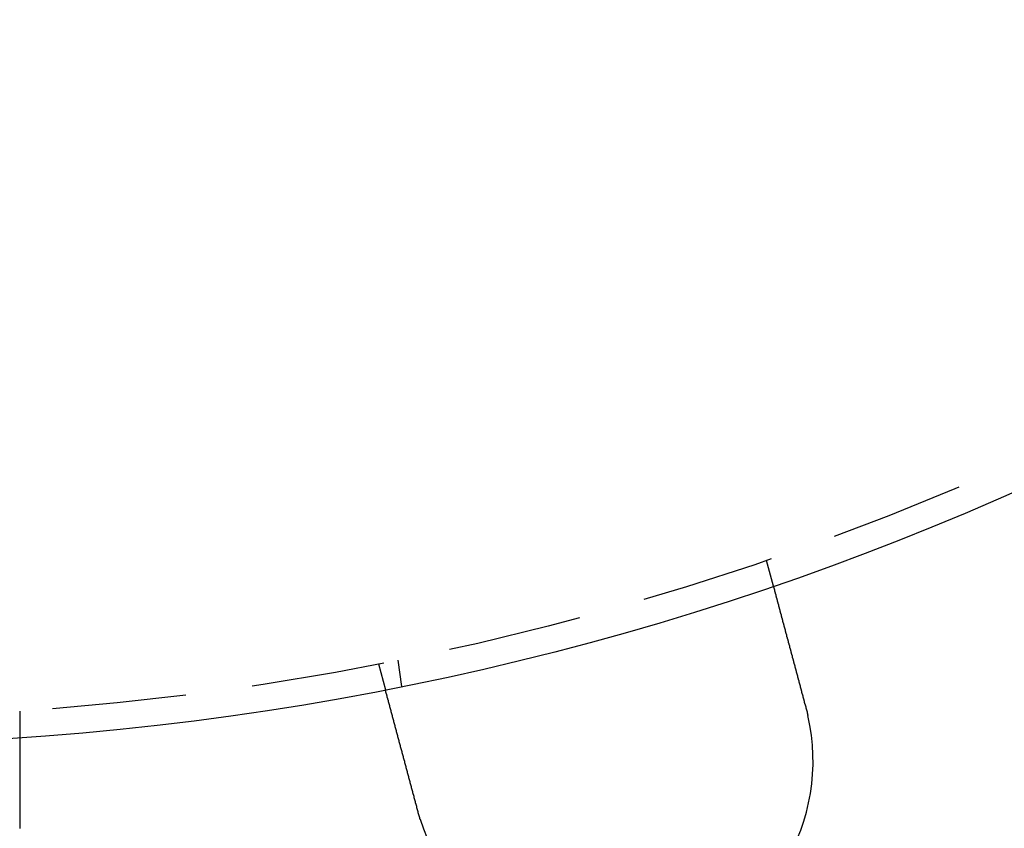
# Model space of a CAD drawing. Extents: x 954 to 1254, y -566 to 265.
# Drawn here: x 1111 to 1148, y -529 to -499 of the extents above; entities that cross this region are included whole.
import ezdxf

# ---------------------------------------------------------------- set-up
doc = ezdxf.new("R2010")
doc.units = 0
doc.header["$LTSCALE"] = 20
doc.linetypes.add('VERDECKT', pattern=[0.375, 0.25, -0.125])
doc.layers.get('0').update_dxf_attribs({"linetype": 'CONTINUOUS'})
doc.layers.add('HILF', color=2, linetype='CONTINUOUS')

# ---------------------------------------------------------------- blocks, each defined once
blk = doc.blocks.new('A$C678856D0')
at = {"color": 1, "linetype": 'VERDECKT'}
for p, q in [((1139.329, 298.098), (1139.588, 297.13)), ((1125.57, 294.361), (1125.7, 293.367)), ((1124.84, 294.216), (1125.099, 293.248)), ((1111.44, 292.452), (1111.44, 291.449))]:
    blk.add_line(p, q, dxfattribs=at)
at = {"color": 3}
for points in [[(1139.59, 297.13, 0), (1139.59, 297.13, 0), (1139.59, 297.13, 0), (1139.59, 297.13, 0), (1139.59, 297.13, 0), (1139.59, 297.13, 0), (1139.59, 297.129, 0), (1139.59, 297.129, 0), (1139.59, 297.129, 0), (1139.59, 297.129, 0), (1139.59, 297.128, 0), (1139.59, 297.128, 0), (1139.59, 297.128, 0), (1139.59, 297.127, 0), (1139.59, 297.127, 0), (1139.59, 297.126, 0), (1139.59, 297.126, 0), (1139.59, 297.125, 0), (1139.59, 297.125, 0), (1139.59, 297.124, 0), (1139.59, 297.123, 0), (1139.59, 297.123, 0), (1139.59, 297.122, 0), (1139.59, 297.121, 0), (1139.59, 297.121, 0), (1139.59, 297.12, 0), (1139.59, 297.119, 0), (1139.59, 297.118, 0), (1139.59, 297.117, 0), (1139.59, 297.116, 0), (1139.59, 297.115, 0), (1139.59, 297.114, 0), (1139.59, 297.113, 0), (1139.59, 297.112, 0), (1139.59, 297.111, 0), (1139.59, 297.11, 0), (1139.59, 297.109, 0), (1139.59, 297.107, 0), (1139.59, 297.106, 0), (1139.6, 297.105, 0), (1139.6, 297.104, 0), (1139.6, 297.102, 0), (1139.6, 297.101, 0), (1139.6, 297.099, 0), (1139.6, 297.098, 0), (1139.6, 297.097, 0), (1139.6, 297.095, 0), (1139.6, 297.093, 0), (1139.6, 297.092, 0), (1139.6, 297.09, 0), (1139.6, 297.089, 0), (1139.6, 297.087, 0), (1139.6, 297.085, 0), (1139.6, 297.083, 0), (1139.6, 297.081, 0), (1139.6, 297.08, 0), (1139.6, 297.078, 0), (1139.6, 297.076, 0), (1139.6, 297.074, 0), (1139.6, 297.072, 0), (1139.6, 297.07, 0), (1139.61, 297.068, 0), (1139.61, 297.066, 0), (1139.61, 297.064, 0), (1139.61, 297.061, 0), (1139.61, 297.059, 0), (1139.61, 297.057, 0), (1139.61, 297.055, 0), (1139.61, 297.052, 0), (1139.61, 297.05, 0), (1139.61, 297.048, 0), (1139.61, 297.045, 0), (1139.61, 297.043, 0), (1139.61, 297.04, 0), (1139.61, 297.038, 0), (1139.61, 297.035, 0), (1139.61, 297.033, 0), (1139.62, 297.03, 0), (1139.62, 297.027, 0), (1139.62, 297.024, 0), (1139.62, 297.022, 0), (1139.62, 297.019, 0), (1139.62, 297.016, 0), (1139.62, 297.013, 0), (1139.62, 297.01, 0), (1139.62, 297.007, 0), (1139.62, 297.004, 0), (1139.62, 297.001, 0), (1139.62, 296.998, 0), (1139.62, 296.995, 0), (1139.63, 296.992, 0), (1139.63, 296.989, 0), (1139.63, 296.986, 0), (1139.63, 296.983, 0), (1139.63, 296.98, 0), (1139.63, 296.976, 0), (1139.63, 296.973, 0), (1139.63, 296.97, 0), (1139.63, 296.966, 0), (1139.63, 296.963, 0), (1139.63, 296.96, 0), (1139.63, 296.956, 0), (1139.64, 296.953, 0), (1139.64, 296.949, 0), (1139.64, 296.946, 0), (1139.64, 296.942, 0), (1139.64, 296.938, 0), (1139.64, 296.935, 0), (1139.64, 296.931, 0), (1139.64, 296.927, 0), (1139.64, 296.924, 0), (1139.64, 296.92, 0), (1139.65, 296.916, 0), (1139.65, 296.912, 0), (1139.65, 296.909, 0), (1139.65, 296.905, 0), (1139.65, 296.901, 0), (1139.65, 296.897, 0), (1139.65, 296.893, 0), (1139.65, 296.889, 0), (1139.65, 296.885, 0), (1139.66, 296.881, 0), (1139.66, 296.877, 0), (1139.66, 296.873, 0), (1139.66, 296.869, 0), (1139.66, 296.865, 0), (1139.66, 296.861, 0), (1139.66, 296.857, 0), (1139.66, 296.852, 0), (1139.66, 296.848, 0), (1139.66, 296.844, 0), (1139.67, 296.84, 0), (1139.67, 296.835, 0), (1139.67, 296.831, 0), (1139.67, 296.827, 0), (1139.67, 296.823, 0), (1139.67, 296.818, 0), (1139.67, 296.814, 0), (1139.67, 296.809, 0), (1139.68, 296.805, 0), (1139.68, 296.801, 0), (1139.68, 296.796, 0), (1139.68, 296.792, 0), (1139.68, 296.787, 0), (1139.68, 296.783, 0), (1139.68, 296.778, 0), (1139.68, 296.774, 0), (1139.69, 296.769, 0), (1139.69, 296.764, 0), (1139.69, 296.76, 0), (1139.69, 296.755, 0), (1139.69, 296.75, 0), (1139.69, 296.746, 0), (1139.69, 296.741, 0), (1139.69, 296.736, 0), (1139.7, 296.731, 0), (1139.7, 296.726, 0), (1139.7, 296.721, 0), (1139.7, 296.716, 0), (1139.7, 296.711, 0), (1139.7, 296.706, 0), (1139.7, 296.701, 0), (1139.7, 296.696, 0), (1139.71, 296.691, 0), (1139.71, 296.686, 0), (1139.71, 296.68, 0), (1139.71, 296.675, 0), (1139.71, 296.67, 0), (1139.71, 296.664, 0), (1139.71, 296.659, 0), (1139.72, 296.654, 0), (1139.72, 296.648, 0), (1139.72, 296.643, 0), (1139.72, 296.637, 0), (1139.72, 296.631, 0), (1139.72, 296.626, 0), (1139.72, 296.62, 0), (1139.73, 296.614, 0), (1139.73, 296.609, 0), (1139.73, 296.603, 0), (1139.73, 296.597, 0), (1139.73, 296.591, 0), (1139.73, 296.585, 0), (1139.74, 296.579, 0), (1139.74, 296.573, 0), (1139.74, 296.567, 0), (1139.74, 296.561, 0), (1139.74, 296.555, 0), (1139.74, 296.549, 0), (1139.75, 296.543, 0), (1139.75, 296.537, 0), (1139.75, 296.531, 0), (1139.75, 296.524, 0), (1139.75, 296.518, 0), (1139.75, 296.512, 0), (1139.76, 296.506, 0), (1139.76, 296.499, 0), (1139.76, 296.493, 0), (1139.76, 296.486, 0), (1139.76, 296.48, 0), (1139.76, 296.473, 0), (1139.77, 296.467, 0), (1139.77, 296.46, 0), (1139.77, 296.453, 0), (1139.77, 296.447, 0), (1139.77, 296.44, 0), (1139.78, 296.433, 0), (1139.78, 296.427, 0), (1139.78, 296.42, 0), (1139.78, 296.413, 0), (1139.78, 296.406, 0), (1139.78, 296.399, 0), (1139.79, 296.392, 0), (1139.79, 296.385, 0), (1139.79, 296.378, 0), (1139.79, 296.371, 0), (1139.79, 296.364, 0), (1139.8, 296.357, 0), (1139.8, 296.35, 0), (1139.8, 296.343, 0), (1139.8, 296.336, 0), (1139.8, 296.328, 0), (1139.81, 296.321, 0), (1139.81, 296.314, 0), (1139.81, 296.306, 0), (1139.81, 296.299, 0), (1139.81, 296.292, 0), (1139.81, 296.284, 0), (1139.82, 296.277, 0), (1139.82, 296.269, 0), (1139.82, 296.262, 0), (1139.82, 296.254, 0), (1139.82, 296.247, 0), (1139.83, 296.239, 0), (1139.83, 296.232, 0), (1139.83, 296.224, 0), (1139.83, 296.216, 0), (1139.84, 296.209, 0), (1139.84, 296.201, 0), (1139.84, 296.193, 0), (1139.84, 296.185, 0), (1139.84, 296.178, 0), (1139.85, 296.17, 0), (1139.85, 296.162, 0), (1139.85, 296.154, 0), (1139.85, 296.146, 0), (1139.85, 296.138, 0), (1139.86, 296.13, 0), (1139.86, 296.122, 0), (1139.86, 296.114, 0), (1139.86, 296.107, 0), (1139.86, 296.098, 0), (1139.87, 296.09, 0), (1139.87, 296.082, 0), (1139.87, 296.074, 0), (1139.87, 296.066, 0), (1139.88, 296.058, 0), (1139.88, 296.05, 0), (1139.88, 296.042, 0), (1139.88, 296.034, 0), (1139.88, 296.026, 0), (1139.89, 296.017, 0), (1139.89, 296.009, 0), (1139.89, 296.001, 0), (1139.89, 295.993, 0), (1139.9, 295.984, 0), (1139.9, 295.976, 0), (1139.9, 295.968, 0), (1139.9, 295.96, 0), (1139.9, 295.951, 0), (1139.91, 295.943, 0), (1139.91, 295.935, 0), (1139.91, 295.926, 0), (1139.91, 295.918, 0), (1139.92, 295.91, 0), (1139.92, 295.901, 0), (1139.92, 295.893, 0), (1139.92, 295.884, 0), (1139.92, 295.876, 0), (1139.93, 295.868, 0), (1139.93, 295.859, 0), (1139.93, 295.851, 0), (1139.93, 295.842, 0), (1139.94, 295.834, 0), (1139.94, 295.825, 0), (1139.94, 295.817, 0), (1139.94, 295.808, 0), (1139.94, 295.8, 0), (1139.95, 295.791, 0), (1139.95, 295.783, 0), (1139.95, 295.774, 0), (1139.95, 295.766, 0), (1139.96, 295.757, 0), (1139.96, 295.749, 0), (1139.96, 295.74, 0), (1139.96, 295.732, 0), (1139.97, 295.723, 0), (1139.97, 295.715, 0), (1139.97, 295.706, 0), (1139.97, 295.698, 0), (1139.97, 295.689, 0), (1139.98, 295.681, 0), (1139.98, 295.672, 0), (1139.98, 295.663, 0), (1139.98, 295.654, 0), (1139.99, 295.645, 0), (1139.99, 295.637, 0), (1139.99, 295.628, 0), (1139.99, 295.619, 0), (1140, 295.61, 0), (1140, 295.601, 0), (1140, 295.592, 0), (1140, 295.583, 0), (1140.01, 295.573, 0), (1140.01, 295.564, 0), (1140.01, 295.555, 0), (1140.01, 295.546, 0), (1140.02, 295.536, 0), (1140.02, 295.527, 0), (1140.02, 295.518, 0), (1140.02, 295.508, 0), (1140.03, 295.499, 0), (1140.03, 295.489, 0), (1140.03, 295.48, 0), (1140.03, 295.47, 0), (1140.04, 295.461, 0), (1140.04, 295.451, 0), (1140.04, 295.441, 0), (1140.04, 295.432, 0), (1140.05, 295.422, 0), (1140.05, 295.412, 0), (1140.05, 295.402, 0), (1140.05, 295.393, 0), (1140.06, 295.383, 0), (1140.06, 295.373, 0), (1140.06, 295.363, 0), (1140.06, 295.353, 0), (1140.07, 295.343, 0), (1140.07, 295.333, 0), (1140.07, 295.323, 0), (1140.08, 295.313, 0), (1140.08, 295.303, 0), (1140.08, 295.292, 0), (1140.08, 295.282, 0), (1140.09, 295.272, 0), (1140.09, 295.262, 0), (1140.09, 295.252, 0), (1140.09, 295.241, 0), (1140.1, 295.231, 0), (1140.1, 295.221, 0), (1140.1, 295.21, 0), (1140.11, 295.2, 0), (1140.11, 295.189, 0), (1140.11, 295.179, 0), (1140.11, 295.168, 0), (1140.12, 295.158, 0), (1140.12, 295.147, 0), (1140.12, 295.137, 0), (1140.13, 295.126, 0), (1140.13, 295.116, 0), (1140.13, 295.105, 0), (1140.13, 295.094, 0), (1140.14, 295.084, 0), (1140.14, 295.073, 0), (1140.14, 295.062, 0), (1140.15, 295.051, 0), (1140.15, 295.041, 0), (1140.15, 295.03, 0), (1140.15, 295.019, 0), (1140.16, 295.008, 0), (1140.16, 294.997, 0), (1140.16, 294.986, 0), (1140.17, 294.975, 0), (1140.17, 294.965, 0), (1140.17, 294.954, 0), (1140.17, 294.943, 0), (1140.18, 294.932, 0), (1140.18, 294.921, 0), (1140.18, 294.91, 0), (1140.19, 294.899, 0), (1140.19, 294.887, 0), (1140.19, 294.876, 0), (1140.2, 294.865, 0), (1140.2, 294.854, 0), (1140.2, 294.843, 0), (1140.2, 294.832, 0), (1140.21, 294.821, 0), (1140.21, 294.81, 0), (1140.21, 294.798, 0), (1140.22, 294.787, 0), (1140.22, 294.776, 0), (1140.22, 294.765, 0), (1140.23, 294.754, 0), (1140.23, 294.742, 0), (1140.23, 294.731, 0), (1140.23, 294.72, 0), (1140.24, 294.708, 0), (1140.24, 294.697, 0), (1140.24, 294.686, 0), (1140.25, 294.675, 0), (1140.25, 294.663, 0), (1140.25, 294.652, 0), (1140.26, 294.641, 0), (1140.26, 294.629, 0), (1140.26, 294.618, 0), (1140.26, 294.607, 0), (1140.27, 294.595, 0), (1140.27, 294.584, 0), (1140.27, 294.573, 0), (1140.28, 294.561, 0), (1140.28, 294.55, 0), (1140.28, 294.539, 0), (1140.29, 294.527, 0), (1140.29, 294.516, 0), (1140.29, 294.504, 0), (1140.29, 294.493, 0), (1140.3, 294.482, 0), (1140.3, 294.47, 0), (1140.3, 294.459, 0), (1140.31, 294.448, 0), (1140.31, 294.436, 0), (1140.31, 294.425, 0), (1140.32, 294.414, 0), (1140.32, 294.402, 0), (1140.32, 294.391, 0), (1140.33, 294.38, 0), (1140.33, 294.368, 0), (1140.33, 294.357, 0), (1140.33, 294.346, 0), (1140.34, 294.334, 0), (1140.34, 294.323, 0), (1140.34, 294.312, 0), (1140.35, 294.3, 0), (1140.35, 294.289, 0), (1140.35, 294.278, 0), (1140.36, 294.267, 0), (1140.36, 294.255, 0), (1140.36, 294.244, 0), (1140.36, 294.233, 0), (1140.37, 294.222, 0), (1140.37, 294.21, 0), (1140.37, 294.199, 0), (1140.38, 294.188, 0), (1140.38, 294.177, 0), (1140.38, 294.166, 0), (1140.39, 294.155, 0), (1140.39, 294.143, 0), (1140.39, 294.132, 0), (1140.39, 294.121, 0), (1140.4, 294.11, 0), (1140.4, 294.099, 0), (1140.4, 294.087, 0), (1140.41, 294.076, 0), (1140.41, 294.065, 0), (1140.41, 294.053, 0), (1140.42, 294.042, 0), (1140.42, 294.03, 0), (1140.42, 294.019, 0), (1140.43, 294.007, 0), (1140.43, 293.996, 0), (1140.43, 293.984, 0), (1140.43, 293.972, 0), (1140.44, 293.961, 0), (1140.44, 293.949, 0), (1140.44, 293.937, 0), (1140.45, 293.926, 0), (1140.45, 293.914, 0), (1140.45, 293.902, 0), (1140.46, 293.89, 0), (1140.46, 293.878, 0), (1140.46, 293.866, 0), (1140.47, 293.854, 0), (1140.47, 293.842, 0), (1140.47, 293.83, 0), (1140.48, 293.818, 0), (1140.48, 293.806, 0), (1140.48, 293.794, 0), (1140.49, 293.782, 0), (1140.49, 293.77, 0), (1140.49, 293.758, 0), (1140.5, 293.745, 0), (1140.5, 293.733, 0), (1140.5, 293.721, 0), (1140.51, 293.709, 0), (1140.51, 293.696, 0), (1140.51, 293.684, 0), (1140.52, 293.672, 0), (1140.52, 293.659, 0), (1140.52, 293.647, 0), (1140.52, 293.634, 0), (1140.53, 293.622, 0), (1140.53, 293.61, 0), (1140.54, 293.597, 0), (1140.54, 293.585, 0), (1140.54, 293.572, 0), (1140.55, 293.559, 0), (1140.55, 293.547, 0), (1140.55, 293.534, 0), (1140.56, 293.522, 0), (1140.56, 293.509, 0), (1140.56, 293.497, 0), (1140.57, 293.484, 0), (1140.57, 293.471, 0), (1140.57, 293.459, 0), (1140.58, 293.446, 0), (1140.58, 293.433, 0), (1140.58, 293.421, 0), (1140.59, 293.408, 0), (1140.59, 293.395, 0), (1140.59, 293.382, 0), (1140.6, 293.37, 0), (1140.6, 293.357, 0), (1140.6, 293.344, 0), (1140.61, 293.331, 0), (1140.61, 293.318, 0), (1140.61, 293.306, 0), (1140.62, 293.293, 0), (1140.62, 293.28, 0), (1140.62, 293.267, 0), (1140.63, 293.254, 0), (1140.63, 293.241, 0), (1140.63, 293.228, 0), (1140.64, 293.216, 0), (1140.64, 293.203, 0), (1140.64, 293.19, 0), (1140.65, 293.177, 0), (1140.65, 293.164, 0), (1140.65, 293.151, 0), (1140.66, 293.138, 0), (1140.66, 293.125, 0), (1140.66, 293.112, 0), (1140.67, 293.099, 0), (1140.67, 293.087, 0), (1140.68, 293.074, 0), (1140.68, 293.061, 0), (1140.68, 293.048, 0), (1140.69, 293.035, 0), (1140.69, 293.022, 0), (1140.69, 293.009, 0), (1140.7, 292.996, 0), (1140.7, 292.983, 0), (1140.7, 292.97, 0), (1140.71, 292.957, 0), (1140.71, 292.944, 0), (1140.71, 292.932, 0), (1140.72, 292.919, 0), (1140.72, 292.906, 0), (1140.72, 292.893, 0), (1140.73, 292.88, 0), (1140.73, 292.867, 0), (1140.73, 292.854, 0), (1140.74, 292.841, 0), (1140.74, 292.828, 0), (1140.74, 292.816, 0), (1140.75, 292.803, 0), (1140.75, 292.79, 0), (1140.75, 292.777, 0), (1140.76, 292.764, 0), (1140.76, 292.752, 0), (1140.76, 292.739, 0), (1140.77, 292.726, 0), (1140.77, 292.713, 0), (1140.78, 292.7, 0), (1140.78, 292.688, 0), (1140.78, 292.675, 0), (1140.79, 292.662, 0), (1140.79, 292.65, 0), (1140.79, 292.637, 0), (1140.8, 292.624, 0), (1140.8, 292.612, 0), (1140.8, 292.599, 0), (1140.81, 292.586, 0), (1140.81, 292.574, 0), (1140.81, 292.561, 0), (1140.82, 292.549, 0), (1140.82, 292.536, 0)], [(1126.33, 288.654, 0), (1126.33, 288.666, 0), (1126.32, 288.679, 0), (1126.32, 288.691, 0), (1126.32, 288.704, 0), (1126.31, 288.717, 0), (1126.31, 288.729, 0), (1126.31, 288.742, 0), (1126.3, 288.755, 0), (1126.3, 288.767, 0), (1126.3, 288.78, 0), (1126.29, 288.793, 0), (1126.29, 288.805, 0), (1126.29, 288.818, 0), (1126.28, 288.831, 0), (1126.28, 288.844, 0), (1126.28, 288.856, 0), (1126.27, 288.869, 0), (1126.27, 288.882, 0), (1126.27, 288.895, 0), (1126.26, 288.908, 0), (1126.26, 288.92, 0), (1126.26, 288.933, 0), (1126.25, 288.946, 0), (1126.25, 288.959, 0), (1126.25, 288.972, 0), (1126.24, 288.985, 0), (1126.24, 288.998, 0), (1126.23, 289.011, 0), (1126.23, 289.023, 0), (1126.23, 289.036, 0), (1126.22, 289.049, 0), (1126.22, 289.062, 0), (1126.22, 289.075, 0), (1126.21, 289.088, 0), (1126.21, 289.101, 0), (1126.21, 289.114, 0), (1126.2, 289.127, 0), (1126.2, 289.14, 0), (1126.2, 289.153, 0), (1126.19, 289.165, 0), (1126.19, 289.178, 0), (1126.19, 289.191, 0), (1126.18, 289.204, 0), (1126.18, 289.217, 0), (1126.18, 289.23, 0), (1126.17, 289.243, 0), (1126.17, 289.256, 0), (1126.17, 289.269, 0), (1126.16, 289.282, 0), (1126.16, 289.295, 0), (1126.16, 289.308, 0), (1126.15, 289.32, 0), (1126.15, 289.333, 0), (1126.14, 289.346, 0), (1126.14, 289.359, 0), (1126.14, 289.372, 0), (1126.13, 289.385, 0), (1126.13, 289.398, 0), (1126.13, 289.41, 0), (1126.12, 289.423, 0), (1126.12, 289.436, 0), (1126.12, 289.449, 0), (1126.11, 289.462, 0), (1126.11, 289.474, 0), (1126.11, 289.487, 0), (1126.1, 289.5, 0), (1126.1, 289.513, 0), (1126.1, 289.526, 0), (1126.09, 289.538, 0), (1126.09, 289.551, 0), (1126.09, 289.564, 0), (1126.08, 289.576, 0), (1126.08, 289.589, 0), (1126.08, 289.602, 0), (1126.07, 289.614, 0), (1126.07, 289.627, 0), (1126.07, 289.639, 0), (1126.06, 289.652, 0), (1126.06, 289.665, 0), (1126.06, 289.677, 0), (1126.05, 289.69, 0), (1126.05, 289.702, 0), (1126.05, 289.715, 0), (1126.04, 289.727, 0), (1126.04, 289.74, 0), (1126.04, 289.752, 0), (1126.03, 289.765, 0), (1126.03, 289.777, 0), (1126.03, 289.789, 0), (1126.02, 289.802, 0), (1126.02, 289.814, 0), (1126.02, 289.826, 0), (1126.01, 289.839, 0), (1126.01, 289.851, 0), (1126.01, 289.863, 0), (1126, 289.875, 0), (1126, 289.887, 0), (1126, 289.9, 0), (1125.99, 289.912, 0), (1125.99, 289.924, 0), (1125.99, 289.936, 0), (1125.98, 289.948, 0), (1125.98, 289.96, 0), (1125.98, 289.972, 0), (1125.97, 289.984, 0), (1125.97, 289.996, 0), (1125.97, 290.008, 0), (1125.96, 290.02, 0), (1125.96, 290.031, 0), (1125.96, 290.043, 0), (1125.95, 290.055, 0), (1125.95, 290.067, 0), (1125.95, 290.078, 0), (1125.95, 290.09, 0), (1125.94, 290.102, 0), (1125.94, 290.113, 0), (1125.94, 290.125, 0), (1125.93, 290.137, 0), (1125.93, 290.148, 0), (1125.93, 290.16, 0), (1125.92, 290.171, 0), (1125.92, 290.182, 0), (1125.92, 290.194, 0), (1125.91, 290.205, 0), (1125.91, 290.216, 0), (1125.91, 290.228, 0), (1125.91, 290.239, 0), (1125.9, 290.25, 0), (1125.9, 290.261, 0), (1125.9, 290.272, 0), (1125.89, 290.283, 0), (1125.89, 290.295, 0), (1125.89, 290.306, 0), (1125.88, 290.317, 0), (1125.88, 290.328, 0), (1125.88, 290.339, 0), (1125.88, 290.351, 0), (1125.87, 290.362, 0), (1125.87, 290.373, 0), (1125.87, 290.384, 0), (1125.86, 290.396, 0), (1125.86, 290.407, 0), (1125.86, 290.418, 0), (1125.85, 290.429, 0), (1125.85, 290.441, 0), (1125.85, 290.452, 0), (1125.85, 290.463, 0), (1125.84, 290.475, 0), (1125.84, 290.486, 0), (1125.84, 290.497, 0), (1125.83, 290.509, 0), (1125.83, 290.52, 0), (1125.83, 290.531, 0), (1125.82, 290.543, 0), (1125.82, 290.554, 0), (1125.82, 290.565, 0), (1125.82, 290.577, 0), (1125.81, 290.588, 0), (1125.81, 290.599, 0), (1125.81, 290.611, 0), (1125.8, 290.622, 0), (1125.8, 290.634, 0), (1125.8, 290.645, 0), (1125.79, 290.656, 0), (1125.79, 290.668, 0), (1125.79, 290.679, 0), (1125.78, 290.69, 0), (1125.78, 290.702, 0), (1125.78, 290.713, 0), (1125.78, 290.724, 0), (1125.77, 290.736, 0), (1125.77, 290.747, 0), (1125.77, 290.758, 0), (1125.76, 290.77, 0), (1125.76, 290.781, 0), (1125.76, 290.792, 0), (1125.75, 290.804, 0), (1125.75, 290.815, 0), (1125.75, 290.826, 0), (1125.75, 290.837, 0), (1125.74, 290.849, 0), (1125.74, 290.86, 0), (1125.74, 290.871, 0), (1125.73, 290.882, 0), (1125.73, 290.894, 0), (1125.73, 290.905, 0), (1125.72, 290.916, 0), (1125.72, 290.927, 0), (1125.72, 290.938, 0), (1125.72, 290.95, 0), (1125.71, 290.961, 0), (1125.71, 290.972, 0), (1125.71, 290.983, 0), (1125.7, 290.994, 0), (1125.7, 291.005, 0), (1125.7, 291.016, 0), (1125.69, 291.027, 0), (1125.69, 291.038, 0), (1125.69, 291.049, 0), (1125.69, 291.06, 0), (1125.68, 291.071, 0), (1125.68, 291.082, 0), (1125.68, 291.093, 0), (1125.67, 291.104, 0), (1125.67, 291.115, 0), (1125.67, 291.126, 0), (1125.67, 291.137, 0), (1125.66, 291.148, 0), (1125.66, 291.158, 0), (1125.66, 291.169, 0), (1125.65, 291.18, 0), (1125.65, 291.191, 0), (1125.65, 291.201, 0), (1125.64, 291.212, 0), (1125.64, 291.223, 0), (1125.64, 291.233, 0), (1125.64, 291.244, 0), (1125.63, 291.255, 0), (1125.63, 291.265, 0), (1125.63, 291.276, 0), (1125.63, 291.286, 0), (1125.62, 291.297, 0), (1125.62, 291.307, 0), (1125.62, 291.318, 0), (1125.61, 291.328, 0), (1125.61, 291.338, 0), (1125.61, 291.349, 0), (1125.61, 291.359, 0), (1125.6, 291.369, 0), (1125.6, 291.38, 0), (1125.6, 291.39, 0), (1125.59, 291.4, 0), (1125.59, 291.41, 0), (1125.59, 291.42, 0), (1125.59, 291.43, 0), (1125.58, 291.441, 0), (1125.58, 291.451, 0), (1125.58, 291.461, 0), (1125.58, 291.471, 0), (1125.57, 291.481, 0), (1125.57, 291.491, 0), (1125.57, 291.5, 0), (1125.57, 291.51, 0), (1125.56, 291.52, 0), (1125.56, 291.53, 0), (1125.56, 291.54, 0), (1125.55, 291.549, 0), (1125.55, 291.559, 0), (1125.55, 291.569, 0), (1125.55, 291.578, 0), (1125.54, 291.588, 0), (1125.54, 291.598, 0), (1125.54, 291.607, 0), (1125.54, 291.617, 0), (1125.53, 291.626, 0), (1125.53, 291.635, 0), (1125.53, 291.645, 0), (1125.53, 291.654, 0), (1125.52, 291.663, 0), (1125.52, 291.673, 0), (1125.52, 291.682, 0), (1125.52, 291.691, 0), (1125.51, 291.7, 0), (1125.51, 291.709, 0), (1125.51, 291.718, 0), (1125.51, 291.727, 0), (1125.5, 291.736, 0), (1125.5, 291.745, 0), (1125.5, 291.754, 0), (1125.5, 291.763, 0), (1125.49, 291.772, 0), (1125.49, 291.781, 0), (1125.49, 291.79, 0), (1125.49, 291.798, 0), (1125.49, 291.807, 0), (1125.48, 291.816, 0), (1125.48, 291.824, 0), (1125.48, 291.833, 0), (1125.48, 291.841, 0), (1125.47, 291.85, 0), (1125.47, 291.858, 0), (1125.47, 291.867, 0), (1125.47, 291.875, 0), (1125.46, 291.884, 0), (1125.46, 291.892, 0), (1125.46, 291.901, 0), (1125.46, 291.909, 0), (1125.46, 291.918, 0), (1125.45, 291.926, 0), (1125.45, 291.935, 0), (1125.45, 291.943, 0), (1125.45, 291.952, 0), (1125.44, 291.96, 0), (1125.44, 291.968, 0), (1125.44, 291.977, 0), (1125.44, 291.985, 0), (1125.44, 291.994, 0), (1125.43, 292.002, 0), (1125.43, 292.011, 0), (1125.43, 292.019, 0), (1125.43, 292.027, 0), (1125.42, 292.036, 0), (1125.42, 292.044, 0), (1125.42, 292.052, 0), (1125.42, 292.061, 0), (1125.42, 292.069, 0), (1125.41, 292.077, 0), (1125.41, 292.086, 0), (1125.41, 292.094, 0), (1125.41, 292.102, 0), (1125.4, 292.11, 0), (1125.4, 292.119, 0), (1125.4, 292.127, 0), (1125.4, 292.135, 0), (1125.4, 292.143, 0), (1125.39, 292.151, 0), (1125.39, 292.16, 0), (1125.39, 292.168, 0), (1125.39, 292.176, 0), (1125.38, 292.184, 0), (1125.38, 292.192, 0), (1125.38, 292.2, 0), (1125.38, 292.208, 0), (1125.38, 292.216, 0), (1125.37, 292.224, 0), (1125.37, 292.232, 0), (1125.37, 292.24, 0), (1125.37, 292.248, 0), (1125.37, 292.256, 0), (1125.36, 292.264, 0), (1125.36, 292.272, 0), (1125.36, 292.28, 0), (1125.36, 292.288, 0), (1125.35, 292.295, 0), (1125.35, 292.303, 0), (1125.35, 292.311, 0), (1125.35, 292.319, 0), (1125.35, 292.326, 0), (1125.34, 292.334, 0), (1125.34, 292.342, 0), (1125.34, 292.349, 0), (1125.34, 292.357, 0), (1125.34, 292.365, 0), (1125.33, 292.372, 0), (1125.33, 292.38, 0), (1125.33, 292.387, 0), (1125.33, 292.395, 0), (1125.33, 292.402, 0), (1125.32, 292.409, 0), (1125.32, 292.417, 0), (1125.32, 292.424, 0), (1125.32, 292.431, 0), (1125.32, 292.439, 0), (1125.31, 292.446, 0), (1125.31, 292.453, 0), (1125.31, 292.46, 0), (1125.31, 292.468, 0), (1125.31, 292.475, 0), (1125.3, 292.482, 0), (1125.3, 292.489, 0), (1125.3, 292.496, 0), (1125.3, 292.503, 0), (1125.3, 292.51, 0), (1125.3, 292.517, 0), (1125.29, 292.524, 0), (1125.29, 292.531, 0), (1125.29, 292.537, 0), (1125.29, 292.544, 0), (1125.29, 292.551, 0), (1125.28, 292.558, 0), (1125.28, 292.564, 0), (1125.28, 292.571, 0), (1125.28, 292.578, 0), (1125.28, 292.584, 0), (1125.28, 292.591, 0), (1125.27, 292.597, 0), (1125.27, 292.604, 0), (1125.27, 292.61, 0), (1125.27, 292.617, 0), (1125.27, 292.623, 0), (1125.27, 292.63, 0), (1125.26, 292.636, 0), (1125.26, 292.642, 0), (1125.26, 292.648, 0), (1125.26, 292.655, 0), (1125.26, 292.661, 0), (1125.26, 292.667, 0), (1125.25, 292.673, 0), (1125.25, 292.679, 0), (1125.25, 292.685, 0), (1125.25, 292.691, 0), (1125.25, 292.697, 0), (1125.25, 292.703, 0), (1125.24, 292.709, 0), (1125.24, 292.715, 0), (1125.24, 292.721, 0), (1125.24, 292.726, 0), (1125.24, 292.732, 0), (1125.24, 292.738, 0), (1125.23, 292.744, 0), (1125.23, 292.749, 0), (1125.23, 292.755, 0), (1125.23, 292.76, 0), (1125.23, 292.766, 0), (1125.23, 292.771, 0), (1125.23, 292.777, 0), (1125.22, 292.782, 0), (1125.22, 292.788, 0), (1125.22, 292.793, 0), (1125.22, 292.798, 0), (1125.22, 292.803, 0), (1125.22, 292.809, 0), (1125.22, 292.814, 0), (1125.21, 292.819, 0), (1125.21, 292.824, 0), (1125.21, 292.829, 0), (1125.21, 292.834, 0), (1125.21, 292.839, 0), (1125.21, 292.844, 0), (1125.21, 292.849, 0), (1125.21, 292.854, 0), (1125.2, 292.859, 0), (1125.2, 292.863, 0), (1125.2, 292.868, 0), (1125.2, 292.873, 0), (1125.2, 292.877, 0), (1125.2, 292.882, 0), (1125.2, 292.887, 0), (1125.19, 292.891, 0), (1125.19, 292.896, 0), (1125.19, 292.9, 0), (1125.19, 292.905, 0), (1125.19, 292.909, 0), (1125.19, 292.914, 0), (1125.19, 292.918, 0), (1125.19, 292.923, 0), (1125.19, 292.927, 0), (1125.18, 292.932, 0), (1125.18, 292.936, 0), (1125.18, 292.94, 0), (1125.18, 292.945, 0), (1125.18, 292.949, 0), (1125.18, 292.953, 0), (1125.18, 292.957, 0), (1125.18, 292.962, 0), (1125.17, 292.966, 0), (1125.17, 292.97, 0), (1125.17, 292.974, 0), (1125.17, 292.978, 0), (1125.17, 292.983, 0), (1125.17, 292.987, 0), (1125.17, 292.991, 0), (1125.17, 292.995, 0), (1125.17, 292.999, 0), (1125.17, 293.003, 0), (1125.16, 293.007, 0), (1125.16, 293.011, 0), (1125.16, 293.015, 0), (1125.16, 293.019, 0), (1125.16, 293.022, 0), (1125.16, 293.026, 0), (1125.16, 293.03, 0), (1125.16, 293.034, 0), (1125.16, 293.038, 0), (1125.15, 293.041, 0), (1125.15, 293.045, 0), (1125.15, 293.049, 0), (1125.15, 293.052, 0), (1125.15, 293.056, 0), (1125.15, 293.06, 0), (1125.15, 293.063, 0), (1125.15, 293.067, 0), (1125.15, 293.07, 0), (1125.15, 293.074, 0), (1125.15, 293.077, 0), (1125.14, 293.081, 0), (1125.14, 293.084, 0), (1125.14, 293.087, 0), (1125.14, 293.091, 0), (1125.14, 293.094, 0), (1125.14, 293.097, 0), (1125.14, 293.1, 0), (1125.14, 293.104, 0), (1125.14, 293.107, 0), (1125.14, 293.11, 0), (1125.14, 293.113, 0), (1125.13, 293.116, 0), (1125.13, 293.119, 0), (1125.13, 293.122, 0), (1125.13, 293.125, 0), (1125.13, 293.128, 0), (1125.13, 293.131, 0), (1125.13, 293.134, 0), (1125.13, 293.137, 0), (1125.13, 293.139, 0), (1125.13, 293.142, 0), (1125.13, 293.145, 0), (1125.13, 293.148, 0), (1125.13, 293.15, 0), (1125.12, 293.153, 0), (1125.12, 293.155, 0), (1125.12, 293.158, 0), (1125.12, 293.16, 0), (1125.12, 293.163, 0), (1125.12, 293.165, 0), (1125.12, 293.168, 0), (1125.12, 293.17, 0), (1125.12, 293.172, 0), (1125.12, 293.175, 0), (1125.12, 293.177, 0), (1125.12, 293.179, 0), (1125.12, 293.181, 0), (1125.12, 293.183, 0), (1125.12, 293.186, 0), (1125.12, 293.188, 0), (1125.12, 293.19, 0), (1125.11, 293.192, 0), (1125.11, 293.194, 0), (1125.11, 293.195, 0), (1125.11, 293.197, 0), (1125.11, 293.199, 0), (1125.11, 293.201, 0), (1125.11, 293.203, 0), (1125.11, 293.205, 0), (1125.11, 293.206, 0), (1125.11, 293.208, 0), (1125.11, 293.21, 0), (1125.11, 293.211, 0), (1125.11, 293.213, 0), (1125.11, 293.214, 0), (1125.11, 293.216, 0), (1125.11, 293.217, 0), (1125.11, 293.219, 0), (1125.11, 293.22, 0), (1125.11, 293.221, 0), (1125.11, 293.223, 0), (1125.11, 293.224, 0), (1125.11, 293.225, 0), (1125.11, 293.226, 0), (1125.1, 293.228, 0), (1125.1, 293.229, 0), (1125.1, 293.23, 0), (1125.1, 293.231, 0), (1125.1, 293.232, 0), (1125.1, 293.233, 0), (1125.1, 293.234, 0), (1125.1, 293.235, 0), (1125.1, 293.236, 0), (1125.1, 293.237, 0), (1125.1, 293.237, 0), (1125.1, 293.238, 0), (1125.1, 293.239, 0), (1125.1, 293.24, 0), (1125.1, 293.241, 0), (1125.1, 293.241, 0), (1125.1, 293.242, 0), (1125.1, 293.242, 0), (1125.1, 293.243, 0), (1125.1, 293.244, 0), (1125.1, 293.244, 0), (1125.1, 293.245, 0), (1125.1, 293.245, 0), (1125.1, 293.245, 0), (1125.1, 293.246, 0), (1125.1, 293.246, 0), (1125.1, 293.246, 0), (1125.1, 293.247, 0), (1125.1, 293.247, 0), (1125.1, 293.247, 0), (1125.1, 293.247, 0), (1125.1, 293.247, 0), (1125.1, 293.248, 0), (1125.1, 293.248, 0), (1125.1, 293.248, 0), (1125.1, 293.248, 0)], [(1140.82, 292.536, 0), (1140.82, 292.534, 0), (1140.82, 292.532, 0), (1140.82, 292.53, 0), (1140.82, 292.528, 0), (1140.82, 292.526, 0), (1140.82, 292.524, 0), (1140.82, 292.522, 0), (1140.82, 292.52, 0), (1140.82, 292.519, 0), (1140.82, 292.517, 0), (1140.82, 292.515, 0), (1140.83, 292.513, 0), (1140.83, 292.511, 0), (1140.83, 292.509, 0), (1140.83, 292.507, 0), (1140.83, 292.505, 0), (1140.83, 292.503, 0), (1140.83, 292.501, 0), (1140.83, 292.499, 0), (1140.83, 292.497, 0), (1140.83, 292.495, 0), (1140.83, 292.493, 0), (1140.83, 292.491, 0), (1140.83, 292.489, 0), (1140.83, 292.487, 0), (1140.83, 292.485, 0), (1140.83, 292.483, 0), (1140.83, 292.482, 0), (1140.83, 292.48, 0), (1140.83, 292.478, 0), (1140.84, 292.476, 0), (1140.84, 292.474, 0), (1140.84, 292.472, 0), (1140.84, 292.47, 0), (1140.84, 292.468, 0), (1140.84, 292.466, 0), (1140.84, 292.464, 0), (1140.84, 292.462, 0), (1140.84, 292.46, 0), (1140.84, 292.458, 0), (1140.84, 292.456, 0), (1140.84, 292.454, 0), (1140.84, 292.452, 0), (1140.84, 292.45, 0), (1140.84, 292.448, 0), (1140.84, 292.446, 0), (1140.84, 292.444, 0), (1140.84, 292.443, 0), (1140.84, 292.441, 0), (1140.84, 292.439, 0), (1140.85, 292.437, 0), (1140.85, 292.435, 0), (1140.85, 292.433, 0), (1140.85, 292.431, 0), (1140.85, 292.429, 0), (1140.85, 292.427, 0), (1140.85, 292.425, 0), (1140.85, 292.423, 0), (1140.85, 292.421, 0), (1140.85, 292.419, 0), (1140.85, 292.417, 0), (1140.85, 292.415, 0), (1140.85, 292.413, 0), (1140.85, 292.411, 0), (1140.85, 292.409, 0), (1140.85, 292.407, 0), (1140.85, 292.405, 0), (1140.85, 292.404, 0), (1140.85, 292.402, 0), (1140.85, 292.4, 0), (1140.85, 292.398, 0), (1140.86, 292.396, 0), (1140.86, 292.394, 0), (1140.86, 292.392, 0), (1140.86, 292.39, 0), (1140.86, 292.388, 0), (1140.86, 292.386, 0), (1140.86, 292.384, 0), (1140.86, 292.382, 0), (1140.86, 292.38, 0), (1140.86, 292.378, 0), (1140.86, 292.376, 0), (1140.86, 292.374, 0), (1140.86, 292.372, 0), (1140.86, 292.37, 0), (1140.86, 292.368, 0), (1140.86, 292.366, 0), (1140.86, 292.364, 0), (1140.86, 292.362, 0), (1140.86, 292.361, 0), (1140.86, 292.359, 0), (1140.87, 292.357, 0), (1140.87, 292.355, 0), (1140.87, 292.353, 0), (1140.87, 292.351, 0), (1140.87, 292.349, 0), (1140.87, 292.347, 0), (1140.87, 292.345, 0), (1140.87, 292.343, 0), (1140.87, 292.341, 0), (1140.87, 292.339, 0), (1140.87, 292.337, 0), (1140.87, 292.335, 0), (1140.87, 292.333, 0), (1140.87, 292.331, 0), (1140.87, 292.329, 0), (1140.87, 292.327, 0), (1140.87, 292.325, 0), (1140.87, 292.323, 0), (1140.87, 292.321, 0), (1140.87, 292.319, 0), (1140.87, 292.318, 0), (1140.87, 292.316, 0), (1140.88, 292.314, 0), (1140.88, 292.312, 0), (1140.88, 292.31, 0), (1140.88, 292.308, 0), (1140.88, 292.306, 0), (1140.88, 292.304, 0), (1140.88, 292.302, 0), (1140.88, 292.3, 0), (1140.88, 292.298, 0), (1140.88, 292.296, 0), (1140.88, 292.294, 0), (1140.88, 292.292, 0), (1140.88, 292.29, 0), (1140.88, 292.288, 0)], [(1111.44, 291.449, 0), (1111.44, 291.449, 0), (1111.44, 291.449, 0), (1111.44, 291.449, 0), (1111.44, 291.449, 0), (1111.44, 291.449, 0), (1111.44, 291.449, 0), (1111.44, 291.449, 0), (1111.44, 291.448, 0), (1111.44, 291.448, 0), (1111.44, 291.448, 0), (1111.44, 291.447, 0), (1111.44, 291.447, 0), (1111.44, 291.447, 0), (1111.44, 291.446, 0), (1111.44, 291.446, 0), (1111.44, 291.445, 0), (1111.44, 291.445, 0), (1111.44, 291.444, 0), (1111.44, 291.443, 0), (1111.44, 291.443, 0), (1111.44, 291.442, 0), (1111.44, 291.441, 0), (1111.44, 291.44, 0), (1111.44, 291.44, 0), (1111.44, 291.439, 0), (1111.44, 291.438, 0), (1111.44, 291.437, 0), (1111.44, 291.436, 0), (1111.44, 291.435, 0), (1111.44, 291.434, 0), (1111.44, 291.433, 0), (1111.44, 291.432, 0), (1111.44, 291.431, 0), (1111.44, 291.43, 0), (1111.44, 291.429, 0), (1111.44, 291.427, 0), (1111.44, 291.426, 0), (1111.44, 291.425, 0), (1111.44, 291.423, 0), (1111.44, 291.422, 0), (1111.44, 291.421, 0), (1111.44, 291.419, 0), (1111.44, 291.418, 0), (1111.44, 291.416, 0), (1111.44, 291.415, 0), (1111.44, 291.413, 0), (1111.44, 291.412, 0), (1111.44, 291.41, 0), (1111.44, 291.408, 0), (1111.44, 291.406, 0), (1111.44, 291.405, 0), (1111.44, 291.403, 0), (1111.44, 291.401, 0), (1111.44, 291.399, 0), (1111.44, 291.397, 0), (1111.44, 291.395, 0), (1111.44, 291.393, 0), (1111.44, 291.391, 0), (1111.44, 291.389, 0), (1111.44, 291.387, 0), (1111.44, 291.385, 0), (1111.44, 291.383, 0), (1111.44, 291.381, 0), (1111.44, 291.378, 0), (1111.44, 291.376, 0), (1111.44, 291.374, 0), (1111.44, 291.371, 0), (1111.44, 291.369, 0), (1111.44, 291.367, 0), (1111.44, 291.364, 0), (1111.44, 291.362, 0), (1111.44, 291.359, 0), (1111.44, 291.357, 0), (1111.44, 291.354, 0), (1111.44, 291.351, 0), (1111.44, 291.349, 0), (1111.44, 291.346, 0), (1111.44, 291.343, 0), (1111.44, 291.34, 0), (1111.44, 291.337, 0), (1111.44, 291.334, 0), (1111.44, 291.332, 0), (1111.44, 291.329, 0), (1111.44, 291.326, 0), (1111.44, 291.323, 0), (1111.44, 291.319, 0), (1111.44, 291.316, 0), (1111.44, 291.313, 0), (1111.44, 291.31, 0), (1111.44, 291.307, 0), (1111.44, 291.304, 0), (1111.44, 291.3, 0), (1111.44, 291.297, 0), (1111.44, 291.294, 0), (1111.44, 291.29, 0), (1111.44, 291.287, 0), (1111.44, 291.283, 0), (1111.44, 291.28, 0), (1111.44, 291.276, 0), (1111.44, 291.273, 0), (1111.44, 291.269, 0), (1111.44, 291.266, 0), (1111.44, 291.262, 0), (1111.44, 291.258, 0), (1111.44, 291.255, 0), (1111.44, 291.251, 0), (1111.44, 291.247, 0), (1111.44, 291.243, 0), (1111.44, 291.24, 0), (1111.44, 291.236, 0), (1111.44, 291.232, 0), (1111.44, 291.228, 0), (1111.44, 291.224, 0), (1111.44, 291.22, 0), (1111.44, 291.216, 0), (1111.44, 291.212, 0), (1111.44, 291.208, 0), (1111.44, 291.204, 0), (1111.44, 291.2, 0), (1111.44, 291.196, 0), (1111.44, 291.192, 0), (1111.44, 291.188, 0), (1111.44, 291.183, 0), (1111.44, 291.179, 0), (1111.44, 291.175, 0), (1111.44, 291.171, 0), (1111.44, 291.166, 0), (1111.44, 291.162, 0), (1111.44, 291.158, 0), (1111.44, 291.153, 0), (1111.44, 291.149, 0), (1111.44, 291.144, 0), (1111.44, 291.14, 0), (1111.44, 291.136, 0), (1111.44, 291.131, 0), (1111.44, 291.127, 0), (1111.44, 291.122, 0), (1111.44, 291.118, 0), (1111.44, 291.113, 0), (1111.44, 291.108, 0), (1111.44, 291.104, 0), (1111.44, 291.099, 0), (1111.44, 291.094, 0), (1111.44, 291.09, 0), (1111.44, 291.085, 0), (1111.44, 291.08, 0), (1111.44, 291.076, 0), (1111.44, 291.071, 0), (1111.44, 291.066, 0), (1111.44, 291.061, 0), (1111.44, 291.056, 0), (1111.44, 291.052, 0), (1111.44, 291.047, 0), (1111.44, 291.042, 0), (1111.44, 291.037, 0), (1111.44, 291.031, 0), (1111.44, 291.026, 0), (1111.44, 291.021, 0), (1111.44, 291.016, 0), (1111.44, 291.011, 0), (1111.44, 291.006, 0), (1111.44, 291, 0), (1111.44, 290.995, 0), (1111.44, 290.989, 0), (1111.44, 290.984, 0), (1111.44, 290.979, 0), (1111.44, 290.973, 0), (1111.44, 290.967, 0), (1111.44, 290.962, 0), (1111.44, 290.956, 0), (1111.44, 290.951, 0), (1111.44, 290.945, 0), (1111.44, 290.939, 0), (1111.44, 290.933, 0), (1111.44, 290.928, 0), (1111.44, 290.922, 0), (1111.44, 290.916, 0), (1111.44, 290.91, 0), (1111.44, 290.904, 0), (1111.44, 290.898, 0), (1111.44, 290.892, 0), (1111.44, 290.886, 0), (1111.44, 290.879, 0), (1111.44, 290.873, 0), (1111.44, 290.867, 0), (1111.44, 290.861, 0), (1111.44, 290.855, 0), (1111.44, 290.848, 0), (1111.44, 290.842, 0), (1111.44, 290.835, 0), (1111.44, 290.829, 0), (1111.44, 290.823, 0), (1111.44, 290.816, 0), (1111.44, 290.809, 0), (1111.44, 290.803, 0), (1111.44, 290.796, 0), (1111.44, 290.79, 0), (1111.44, 290.783, 0), (1111.44, 290.776, 0), (1111.44, 290.769, 0), (1111.44, 290.763, 0), (1111.44, 290.756, 0), (1111.44, 290.749, 0), (1111.44, 290.742, 0), (1111.44, 290.735, 0), (1111.44, 290.728, 0), (1111.44, 290.721, 0), (1111.44, 290.714, 0), (1111.44, 290.707, 0), (1111.44, 290.7, 0), (1111.44, 290.693, 0), (1111.44, 290.686, 0), (1111.44, 290.678, 0), (1111.44, 290.671, 0), (1111.44, 290.664, 0), (1111.44, 290.657, 0), (1111.44, 290.649, 0), (1111.44, 290.642, 0), (1111.44, 290.634, 0), (1111.44, 290.627, 0), (1111.44, 290.619, 0), (1111.44, 290.612, 0), (1111.44, 290.604, 0), (1111.44, 290.597, 0), (1111.44, 290.589, 0), (1111.44, 290.582, 0), (1111.44, 290.574, 0), (1111.44, 290.566, 0), (1111.44, 290.558, 0), (1111.44, 290.551, 0), (1111.44, 290.543, 0), (1111.44, 290.535, 0), (1111.44, 290.527, 0), (1111.44, 290.519, 0), (1111.44, 290.511, 0), (1111.44, 290.504, 0), (1111.44, 290.496, 0), (1111.44, 290.488, 0), (1111.44, 290.48, 0), (1111.44, 290.472, 0), (1111.44, 290.463, 0), (1111.44, 290.455, 0), (1111.44, 290.447, 0), (1111.44, 290.439, 0), (1111.44, 290.431, 0), (1111.44, 290.423, 0), (1111.44, 290.415, 0), (1111.44, 290.406, 0), (1111.44, 290.398, 0), (1111.44, 290.39, 0), (1111.44, 290.382, 0), (1111.44, 290.373, 0), (1111.44, 290.365, 0), (1111.44, 290.357, 0), (1111.44, 290.348, 0), (1111.44, 290.34, 0), (1111.44, 290.331, 0), (1111.44, 290.323, 0), (1111.44, 290.314, 0), (1111.44, 290.306, 0), (1111.44, 290.298, 0), (1111.44, 290.289, 0), (1111.44, 290.281, 0), (1111.44, 290.272, 0), (1111.44, 290.263, 0), (1111.44, 290.255, 0), (1111.44, 290.246, 0), (1111.44, 290.238, 0), (1111.44, 290.229, 0), (1111.44, 290.221, 0), (1111.44, 290.212, 0), (1111.44, 290.203, 0), (1111.44, 290.195, 0), (1111.44, 290.186, 0), (1111.44, 290.177, 0), (1111.44, 290.169, 0), (1111.44, 290.16, 0), (1111.44, 290.151, 0), (1111.44, 290.142, 0), (1111.44, 290.134, 0), (1111.44, 290.125, 0), (1111.44, 290.116, 0), (1111.44, 290.108, 0), (1111.44, 290.099, 0), (1111.44, 290.09, 0), (1111.44, 290.081, 0), (1111.44, 290.072, 0), (1111.44, 290.064, 0), (1111.44, 290.055, 0), (1111.44, 290.046, 0), (1111.44, 290.037, 0), (1111.44, 290.028, 0), (1111.44, 290.02, 0), (1111.44, 290.011, 0), (1111.44, 290.002, 0), (1111.44, 289.993, 0), (1111.44, 289.984, 0), (1111.44, 289.976, 0), (1111.44, 289.967, 0), (1111.44, 289.958, 0), (1111.44, 289.949, 0), (1111.44, 289.94, 0), (1111.44, 289.931, 0), (1111.44, 289.922, 0), (1111.44, 289.913, 0), (1111.44, 289.903, 0), (1111.44, 289.894, 0), (1111.44, 289.885, 0), (1111.44, 289.876, 0), (1111.44, 289.866, 0), (1111.44, 289.857, 0), (1111.44, 289.847, 0), (1111.44, 289.838, 0), (1111.44, 289.828, 0), (1111.44, 289.819, 0), (1111.44, 289.809, 0), (1111.44, 289.8, 0), (1111.44, 289.79, 0), (1111.44, 289.78, 0), (1111.44, 289.771, 0), (1111.44, 289.761, 0), (1111.44, 289.751, 0), (1111.44, 289.741, 0), (1111.44, 289.731, 0), (1111.44, 289.721, 0), (1111.44, 289.711, 0), (1111.44, 289.701, 0), (1111.44, 289.691, 0), (1111.44, 289.681, 0), (1111.44, 289.671, 0), (1111.44, 289.661, 0), (1111.44, 289.651, 0), (1111.44, 289.64, 0), (1111.44, 289.63, 0), (1111.44, 289.62, 0), (1111.44, 289.61, 0), (1111.44, 289.599, 0), (1111.44, 289.589, 0), (1111.44, 289.579, 0), (1111.44, 289.568, 0), (1111.44, 289.558, 0), (1111.44, 289.547, 0), (1111.44, 289.537, 0), (1111.44, 289.526, 0), (1111.44, 289.515, 0), (1111.44, 289.505, 0), (1111.44, 289.494, 0), (1111.44, 289.483, 0), (1111.44, 289.473, 0), (1111.44, 289.462, 0), (1111.44, 289.451, 0), (1111.44, 289.44, 0), (1111.44, 289.43, 0), (1111.44, 289.419, 0), (1111.44, 289.408, 0), (1111.44, 289.397, 0), (1111.44, 289.386, 0), (1111.44, 289.375, 0), (1111.44, 289.364, 0), (1111.44, 289.353, 0), (1111.44, 289.342, 0), (1111.44, 289.331, 0), (1111.44, 289.32, 0), (1111.44, 289.309, 0), (1111.44, 289.298, 0), (1111.44, 289.286, 0), (1111.44, 289.275, 0), (1111.44, 289.264, 0), (1111.44, 289.253, 0), (1111.44, 289.241, 0), (1111.44, 289.23, 0), (1111.44, 289.219, 0), (1111.44, 289.208, 0), (1111.44, 289.196, 0), (1111.44, 289.185, 0), (1111.44, 289.173, 0), (1111.44, 289.162, 0), (1111.44, 289.151, 0), (1111.44, 289.139, 0), (1111.44, 289.128, 0), (1111.44, 289.116, 0), (1111.44, 289.105, 0), (1111.44, 289.093, 0), (1111.44, 289.082, 0), (1111.44, 289.07, 0), (1111.44, 289.059, 0), (1111.44, 289.047, 0), (1111.44, 289.036, 0), (1111.44, 289.024, 0), (1111.44, 289.012, 0), (1111.44, 289.001, 0), (1111.44, 288.989, 0), (1111.44, 288.977, 0), (1111.44, 288.966, 0), (1111.44, 288.954, 0), (1111.44, 288.942, 0), (1111.44, 288.931, 0), (1111.44, 288.919, 0), (1111.44, 288.907, 0), (1111.44, 288.896, 0), (1111.44, 288.884, 0), (1111.44, 288.872, 0), (1111.44, 288.861, 0), (1111.44, 288.849, 0), (1111.44, 288.837, 0), (1111.44, 288.825, 0), (1111.44, 288.814, 0), (1111.44, 288.802, 0), (1111.44, 288.79, 0), (1111.44, 288.778, 0), (1111.44, 288.767, 0), (1111.44, 288.755, 0), (1111.44, 288.743, 0), (1111.44, 288.731, 0), (1111.44, 288.72, 0), (1111.44, 288.708, 0), (1111.44, 288.696, 0), (1111.44, 288.684, 0), (1111.44, 288.672, 0), (1111.44, 288.661, 0), (1111.44, 288.649, 0), (1111.44, 288.637, 0), (1111.44, 288.625, 0), (1111.44, 288.614, 0), (1111.44, 288.602, 0), (1111.44, 288.59, 0), (1111.44, 288.579, 0), (1111.44, 288.567, 0), (1111.44, 288.555, 0), (1111.44, 288.543, 0), (1111.44, 288.532, 0), (1111.44, 288.52, 0), (1111.44, 288.508, 0), (1111.44, 288.497, 0), (1111.44, 288.485, 0), (1111.44, 288.473, 0), (1111.44, 288.462, 0), (1111.44, 288.45, 0), (1111.44, 288.438, 0), (1111.44, 288.427, 0), (1111.44, 288.415, 0), (1111.44, 288.404, 0), (1111.44, 288.392, 0), (1111.44, 288.381, 0), (1111.44, 288.369, 0), (1111.44, 288.358, 0), (1111.44, 288.346, 0), (1111.44, 288.334, 0), (1111.44, 288.323, 0), (1111.44, 288.311, 0), (1111.44, 288.299, 0), (1111.44, 288.288, 0), (1111.44, 288.276, 0), (1111.44, 288.264, 0), (1111.44, 288.252, 0), (1111.44, 288.24, 0), (1111.44, 288.228, 0), (1111.44, 288.217, 0), (1111.44, 288.205, 0), (1111.44, 288.193, 0), (1111.44, 288.18, 0), (1111.44, 288.168, 0), (1111.44, 288.156, 0), (1111.44, 288.144, 0), (1111.44, 288.132, 0), (1111.44, 288.12, 0), (1111.44, 288.107, 0), (1111.44, 288.095, 0), (1111.44, 288.083, 0), (1111.44, 288.07, 0)], [(1126.4, 288.408, 0), (1126.4, 288.41, 0), (1126.4, 288.412, 0), (1126.4, 288.414, 0), (1126.4, 288.416, 0), (1126.4, 288.418, 0), (1126.4, 288.42, 0), (1126.4, 288.422, 0), (1126.4, 288.424, 0), (1126.4, 288.425, 0), (1126.39, 288.427, 0), (1126.39, 288.429, 0), (1126.39, 288.431, 0), (1126.39, 288.433, 0), (1126.39, 288.435, 0), (1126.39, 288.437, 0), (1126.39, 288.439, 0), (1126.39, 288.441, 0), (1126.39, 288.443, 0), (1126.39, 288.445, 0), (1126.39, 288.447, 0), (1126.39, 288.449, 0), (1126.39, 288.451, 0), (1126.39, 288.452, 0), (1126.39, 288.454, 0), (1126.39, 288.456, 0), (1126.39, 288.458, 0), (1126.39, 288.46, 0), (1126.38, 288.462, 0), (1126.38, 288.464, 0), (1126.38, 288.466, 0), (1126.38, 288.468, 0), (1126.38, 288.47, 0), (1126.38, 288.472, 0), (1126.38, 288.474, 0), (1126.38, 288.476, 0), (1126.38, 288.478, 0), (1126.38, 288.479, 0), (1126.38, 288.481, 0), (1126.38, 288.483, 0), (1126.38, 288.485, 0), (1126.38, 288.487, 0), (1126.38, 288.489, 0), (1126.38, 288.491, 0), (1126.38, 288.493, 0), (1126.37, 288.495, 0), (1126.37, 288.497, 0), (1126.37, 288.499, 0), (1126.37, 288.501, 0), (1126.37, 288.503, 0), (1126.37, 288.505, 0), (1126.37, 288.506, 0), (1126.37, 288.508, 0), (1126.37, 288.51, 0), (1126.37, 288.512, 0), (1126.37, 288.514, 0), (1126.37, 288.516, 0), (1126.37, 288.518, 0), (1126.37, 288.52, 0), (1126.37, 288.522, 0), (1126.37, 288.524, 0), (1126.37, 288.526, 0), (1126.37, 288.528, 0), (1126.36, 288.53, 0), (1126.36, 288.532, 0), (1126.36, 288.534, 0), (1126.36, 288.535, 0), (1126.36, 288.537, 0), (1126.36, 288.539, 0), (1126.36, 288.541, 0), (1126.36, 288.543, 0), (1126.36, 288.545, 0), (1126.36, 288.547, 0), (1126.36, 288.549, 0), (1126.36, 288.551, 0), (1126.36, 288.553, 0), (1126.36, 288.555, 0), (1126.36, 288.557, 0), (1126.36, 288.559, 0), (1126.36, 288.561, 0), (1126.36, 288.563, 0), (1126.35, 288.565, 0), (1126.35, 288.566, 0), (1126.35, 288.568, 0), (1126.35, 288.57, 0), (1126.35, 288.572, 0), (1126.35, 288.574, 0), (1126.35, 288.576, 0), (1126.35, 288.578, 0), (1126.35, 288.58, 0), (1126.35, 288.582, 0), (1126.35, 288.584, 0), (1126.35, 288.586, 0), (1126.35, 288.588, 0), (1126.35, 288.59, 0), (1126.35, 288.592, 0), (1126.35, 288.594, 0), (1126.35, 288.596, 0), (1126.35, 288.597, 0), (1126.35, 288.599, 0), (1126.34, 288.601, 0), (1126.34, 288.603, 0), (1126.34, 288.605, 0), (1126.34, 288.607, 0), (1126.34, 288.609, 0), (1126.34, 288.611, 0), (1126.34, 288.613, 0), (1126.34, 288.615, 0), (1126.34, 288.617, 0), (1126.34, 288.619, 0), (1126.34, 288.621, 0), (1126.34, 288.623, 0), (1126.34, 288.625, 0), (1126.34, 288.627, 0), (1126.34, 288.629, 0), (1126.34, 288.63, 0), (1126.34, 288.632, 0), (1126.34, 288.634, 0), (1126.34, 288.636, 0), (1126.33, 288.638, 0), (1126.33, 288.64, 0), (1126.33, 288.642, 0), (1126.33, 288.644, 0), (1126.33, 288.646, 0), (1126.33, 288.648, 0), (1126.33, 288.65, 0), (1126.33, 288.652, 0), (1126.33, 288.654, 0)]]:
    blk.add_polyline3d(points, dxfattribs=at)
at = {"color": 3, "linetype": 'CONTINUOUS'}
for radius in [150, 145, 130, 110]:
    blk.add_circle((1103.94, 401.193), radius, dxfattribs=at)
at = {"color": 1, "linetype": 'VERDECKT'}
for radius in [149.993, 147.872, 143.872, 109]:
    blk.add_circle((1103.94, 401.193), radius, dxfattribs=at)
at = {"color": 3, "linetype": 'CONTINUOUS'}
blk.add_arc((1133.575, 290.595), 7.5, 196.9519, 13.0481, dxfattribs=at)

msp = doc.modelspace()

# ---------------------------------------------------------------- block references
at = {"layer": 'HILF'}
msp.add_blockref('A$C678856D0', (0, -817.197), dxfattribs=at)

doc.saveas('drawing.dxf')
